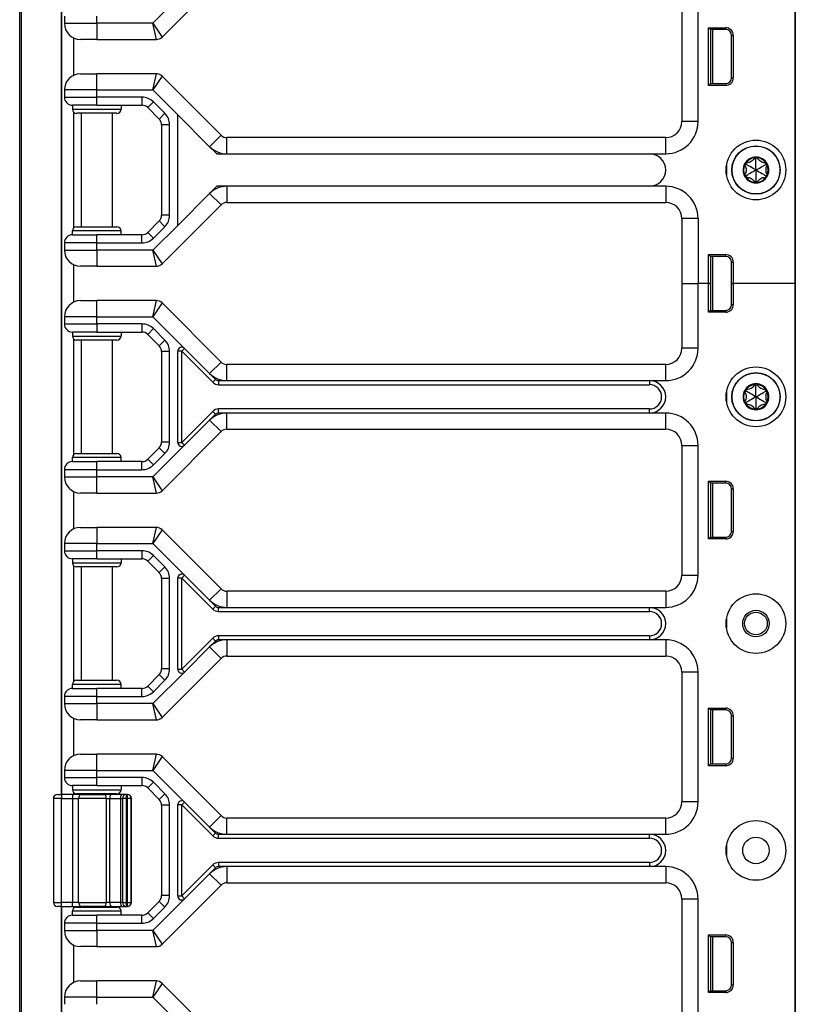
# Model space of a CAD drawing. Units: inches. Extents: x 17 to 59, y 20 to 130.
# Drawn here: x 40 to 46, y 36 to 44 of the extents above; entities that cross this region are included whole.
import ezdxf

# ---------------------------------------------------------------- set-up
doc = ezdxf.new("R2010")
doc.units = ezdxf.units.IN
doc.header["$LTSCALE"] = 6.4
doc.header["$MEASUREMENT"] = 0

msp = doc.modelspace()

# ---------------------------------------------------------------- linework, layer by layer
for p, q in [((45.898, 20.143), (45.898, 99.768)), ((45.896, 60.83), (45.896, 41.58)), ((45.8976, 60.83), (45.8976, 41.58)), ((39.909, 19.7675), (39.909, 59.8925)), ((39.9218, 19.7675), (39.9218, 59.8925)), ((40.2307, 37.6375), (40.2307, 57.7725)), ((40.234, 37.6375), (40.234, 54.3925)), ((41.0084, 43.4808), (41.4642, 43.9367)), ((41.1823, 43.8316), (40.9383, 43.5875)), ((45.022, 43.83), (45.022, 42.83)), ((45.147, 42.83), (45.147, 43.83)), ((40.254, 43.6425), (40.254, 43.5875)), ((40.504, 43.5875), (40.504, 43.6425)), ((40.254, 43.5875), (40.504, 43.5875)), ((40.9383, 43.5875), (40.504, 43.5875)), ((40.504, 43.5875), (40.504, 43.4625)), ((40.9383, 43.5875), (41.0084, 43.4808)), ((40.9642, 43.4625), (40.9383, 43.5875)), ((45.228, 43.108), (45.228, 43.553)), ((45.228, 43.553), (45.3602, 43.553)), ((45.242, 43.539), (45.228, 43.553)), ((45.242, 43.539), (45.242, 43.122)), ((45.3602, 43.539), (45.242, 43.539)), ((45.245, 43.122), (45.245, 43.539)), ((45.26, 43.122), (45.26, 43.539)), ((45.3602, 43.539), (45.3602, 43.553)), ((40.324, 43.4752), (40.324, 43.1847)), ((40.504, 43.4625), (40.379, 43.4625)), ((40.504, 43.4625), (40.9642, 43.4625)), ((45.242, 43.5305), (45.245, 43.5302)), ((45.4052, 43.494), (45.4193, 43.494)), ((45.4052, 43.167), (45.4052, 43.494)), ((45.4193, 43.494), (45.4193, 43.167)), ((40.379, 43.1975), (40.504, 43.1975)), ((40.9642, 43.1975), (40.504, 43.1975)), ((40.504, 43.0725), (40.504, 43.1975)), ((40.9383, 43.0725), (40.9642, 43.1975)), ((41.0084, 43.1792), (40.9383, 43.0725)), ((41.4642, 42.7233), (41.0084, 43.1792)), ((45.4052, 43.167), (45.4193, 43.167)), ((45.242, 43.122), (45.228, 43.108)), ((45.3602, 43.108), (45.228, 43.108)), ((45.242, 43.1305), (45.245, 43.1308)), ((45.242, 43.122), (45.3602, 43.122)), ((45.3602, 43.122), (45.3602, 43.108)), ((40.504, 43.0725), (40.254, 43.0725)), ((40.254, 43.0725), (40.254, 43.0175)), ((40.254, 43.0175), (40.504, 43.0175)), ((40.504, 43.0725), (40.9383, 43.0725)), ((40.504, 43.0175), (40.504, 43.0725)), ((40.8531, 43.0175), (40.504, 43.0175)), ((40.504, 42.955), (40.504, 43.0175)), ((40.8531, 43.0175), (40.8531, 42.955)), ((40.9383, 43.0725), (41.129, 42.8818)), ((40.504, 42.955), (40.3165, 42.955)), ((40.3165, 42.955), (40.3165, 42.9237)), ((40.504, 42.955), (40.8531, 42.955)), ((40.6915, 42.955), (40.6915, 42.9237)), ((40.9415, 42.9809), (40.8973, 42.9367)), ((40.8973, 42.9367), (40.9857, 42.8483)), ((41.0299, 42.8925), (40.9415, 42.9809)), ((40.3165, 42.9237), (40.6915, 42.9237)), ((40.324, 42.9034), (40.324, 42.0066)), ((40.6602, 42.8925), (40.3477, 42.8925)), ((40.384, 42.8925), (40.384, 42.0175)), ((40.624, 42.8925), (40.624, 42.0175)), ((41.0299, 42.8925), (40.9857, 42.8483)), ((41.129, 42.0282), (41.129, 42.8818)), ((41.129, 42.8818), (41.3759, 42.6349)), ((41.0665, 42.8041), (41.004, 42.8041)), ((41.004, 42.8041), (41.004, 42.1059)), ((41.0665, 42.1059), (41.0665, 42.8041)), ((45.147, 42.83), (45.022, 42.83)), ((41.3759, 42.6349), (41.4642, 42.7233)), ((41.5084, 42.58), (41.5084, 42.705)), ((44.897, 42.705), (41.5084, 42.705)), ((44.897, 42.58), (44.897, 42.705)), ((41.3759, 42.6349), (41.4216, 42.5891)), ((41.4437, 42.58), (41.5084, 42.58)), ((41.5084, 42.58), (44.772, 42.58)), ((44.772, 42.58), (44.897, 42.58)), ((45.594, 42.543), (45.5833, 42.5484)), ((45.594, 42.543), (45.6047, 42.5484)), ((45.3666, 42.4925), (45.3666, 42.4175)), ((45.5178, 42.499), (45.5078, 42.4924)), ((45.5178, 42.499), (45.5185, 42.511)), ((45.6702, 42.499), (45.6695, 42.511)), ((45.6702, 42.499), (45.6802, 42.4924)), ((45.5178, 42.411), (45.5078, 42.4176)), ((45.5178, 42.411), (45.5185, 42.399)), ((45.6702, 42.411), (45.6695, 42.399)), ((45.6702, 42.411), (45.6802, 42.4176)), ((41.4216, 42.3208), (41.3759, 42.2751)), ((41.5084, 42.33), (41.4437, 42.33)), ((41.5084, 42.33), (41.5084, 42.205)), ((44.772, 42.33), (41.5084, 42.33)), ((44.897, 42.33), (44.772, 42.33)), ((44.897, 42.33), (44.897, 42.205)), ((45.594, 42.367), (45.5833, 42.3616)), ((45.594, 42.367), (45.6047, 42.3616)), ((41.3759, 42.2751), (41.129, 42.0282)), ((41.3759, 42.2751), (41.4642, 42.1867)), ((41.0084, 41.7308), (41.4642, 42.1867)), ((41.5084, 42.205), (44.897, 42.205)), ((41.0665, 42.1059), (41.004, 42.1059)), ((40.3477, 42.0175), (40.6602, 42.0175)), ((40.9857, 42.0617), (40.8973, 41.9733)), ((41.129, 42.0282), (40.9383, 41.8375)), ((40.9415, 41.9291), (41.0299, 42.0175)), ((41.0299, 42.0175), (40.9857, 42.0617)), ((45.147, 42.08), (45.022, 42.08)), ((45.022, 42.08), (45.022, 41.58)), ((45.147, 42.08), (45.147, 41.58)), ((40.6915, 41.9862), (40.3165, 41.9862)), ((40.3165, 41.955), (40.3165, 41.9862)), ((40.3165, 41.955), (40.504, 41.955)), ((40.504, 41.8925), (40.504, 41.955)), ((40.8531, 41.955), (40.504, 41.955)), ((40.6915, 41.955), (40.6915, 41.9862)), ((40.8531, 41.8925), (40.8531, 41.955)), ((40.9415, 41.9291), (40.8973, 41.9733)), ((40.254, 41.8925), (40.254, 41.8375)), ((40.504, 41.8925), (40.254, 41.8925)), ((40.504, 41.8375), (40.504, 41.8925)), ((40.504, 41.8925), (40.8531, 41.8925)), ((40.254, 41.8375), (40.504, 41.8375)), ((40.9383, 41.8375), (40.504, 41.8375)), ((40.504, 41.8375), (40.504, 41.7125)), ((40.9383, 41.8375), (41.0084, 41.7308)), ((40.9642, 41.7125), (40.9383, 41.8375)), ((45.228, 41.58), (45.228, 41.803)), ((45.228, 41.803), (45.3602, 41.803)), ((45.242, 41.789), (45.228, 41.803)), ((45.242, 41.789), (45.242, 41.58)), ((45.3602, 41.789), (45.242, 41.789)), ((45.245, 41.372), (45.245, 41.789)), ((45.26, 41.372), (45.26, 41.789)), ((45.3602, 41.789), (45.3602, 41.803)), ((40.324, 41.7252), (40.324, 41.4347)), ((40.504, 41.7125), (40.379, 41.7125)), ((40.504, 41.7125), (40.9642, 41.7125)), ((45.242, 41.7805), (45.245, 41.7802)), ((45.4052, 41.744), (45.4193, 41.744)), ((45.4052, 41.58), (45.4052, 41.744)), ((45.4193, 41.744), (45.4193, 41.58)), ((45.022, 41.58), (45.147, 41.58)), ((45.022, 41.58), (45.147, 41.58)), ((45.022, 41.58), (45.022, 41.08)), ((45.228, 41.58), (45.147, 41.58)), ((45.228, 41.58), (45.147, 41.58)), ((45.147, 41.08), (45.147, 41.58)), ((45.242, 41.58), (45.228, 41.58)), ((45.228, 41.358), (45.228, 41.58)), ((45.228, 41.58), (45.242, 41.58)), ((45.245, 41.58), (45.242, 41.58)), ((45.242, 41.58), (45.242, 41.372)), ((45.245, 41.58), (45.242, 41.58)), ((45.4193, 41.58), (45.4052, 41.58)), ((45.4052, 41.58), (45.4193, 41.58)), ((45.4052, 41.417), (45.4052, 41.58)), ((45.896, 41.58), (45.4193, 41.58)), ((45.4193, 41.58), (45.4193, 41.417)), ((45.896, 41.58), (45.4193, 41.58)), ((45.8976, 41.58), (45.896, 41.58)), ((45.896, 41.58), (45.896, 22.33)), ((45.8976, 41.58), (45.896, 41.58)), ((45.898, 41.58), (45.8976, 41.58)), ((45.898, 41.58), (45.8976, 41.58)), ((45.8976, 41.58), (45.8976, 22.33)), ((40.379, 41.4475), (40.504, 41.4475)), ((40.9642, 41.4475), (40.504, 41.4475)), ((40.504, 41.3225), (40.504, 41.4475)), ((40.9383, 41.3225), (40.9642, 41.4475)), ((41.0084, 41.4292), (40.9383, 41.3225)), ((41.4642, 40.9733), (41.0084, 41.4292)), ((45.4052, 41.417), (45.4193, 41.417)), ((45.242, 41.372), (45.228, 41.358)), ((45.3602, 41.358), (45.228, 41.358)), ((45.242, 41.3805), (45.245, 41.3808)), ((45.242, 41.372), (45.3602, 41.372)), ((45.3602, 41.372), (45.3602, 41.358)), ((40.504, 41.3225), (40.254, 41.3225)), ((40.254, 41.3225), (40.254, 41.2675)), ((40.254, 41.2675), (40.504, 41.2675)), ((40.504, 41.3225), (40.9383, 41.3225)), ((40.504, 41.2675), (40.504, 41.3225)), ((40.504, 41.2675), (40.504, 41.205)), ((40.8531, 41.2675), (40.504, 41.2675)), ((40.8531, 41.2675), (40.8531, 41.205)), ((40.9383, 41.3225), (41.1823, 41.0784)), ((40.504, 41.205), (40.3165, 41.205)), ((40.3165, 41.205), (40.3165, 41.1737)), ((40.504, 41.205), (40.8531, 41.205)), ((40.6915, 41.205), (40.6915, 41.1737)), ((40.9415, 41.2309), (40.8973, 41.1867)), ((40.8973, 41.1867), (40.9857, 41.0983)), ((41.0299, 41.1425), (40.9415, 41.2309)), ((40.3165, 41.1737), (40.6915, 41.1737)), ((40.324, 41.1534), (40.324, 40.2566)), ((40.6602, 41.1425), (40.3477, 41.1425)), ((40.384, 41.1425), (40.384, 40.2675)), ((40.624, 41.1425), (40.624, 40.2675)), ((41.0299, 41.1425), (40.9857, 41.0983)), ((41.0665, 41.0541), (41.004, 41.0541)), ((41.004, 41.0541), (41.004, 40.3559)), ((41.0665, 40.3559), (41.0665, 41.0541)), ((41.1602, 41.0563), (41.129, 41.0563)), ((41.129, 40.3537), (41.129, 41.0563)), ((41.1823, 41.0784), (41.1602, 41.0563)), ((41.1602, 41.0563), (41.3995, 40.8171)), ((41.1602, 40.3537), (41.1602, 41.0563)), ((41.1823, 41.0784), (41.3759, 40.8849)), ((45.147, 41.08), (45.022, 41.08)), ((41.3759, 40.8849), (41.4642, 40.9733)), ((41.5084, 40.83), (41.5084, 40.955)), ((44.897, 40.955), (41.5084, 40.955)), ((44.897, 40.83), (44.897, 40.955)), ((41.3759, 40.8849), (41.4216, 40.8391)), ((41.4216, 40.8391), (41.3995, 40.8171)), ((41.4437, 40.83), (41.4437, 40.7987)), ((41.4437, 40.83), (41.5084, 40.83)), ((41.4437, 40.7987), (44.772, 40.7987)), ((41.5084, 40.83), (44.772, 40.83)), ((44.772, 40.83), (44.772, 40.7987)), ((44.772, 40.83), (44.897, 40.83)), ((45.3666, 40.7425), (45.3666, 40.6675)), ((45.5178, 40.749), (45.5078, 40.7424)), ((45.5178, 40.749), (45.5185, 40.761)), ((45.594, 40.793), (45.5833, 40.7984)), ((45.594, 40.793), (45.6047, 40.7984)), ((45.6702, 40.749), (45.6695, 40.761)), ((45.6702, 40.749), (45.6802, 40.7424)), ((45.5178, 40.661), (45.5078, 40.6676)), ((45.5178, 40.661), (45.5185, 40.649)), ((45.6702, 40.661), (45.6695, 40.649)), ((45.6702, 40.661), (45.6802, 40.6676)), ((41.3995, 40.5929), (41.1602, 40.3537)), ((41.4216, 40.5708), (41.3759, 40.5251)), ((41.4216, 40.5708), (41.3995, 40.5929)), ((41.4437, 40.58), (41.4437, 40.6112)), ((44.772, 40.6112), (41.4437, 40.6112)), ((41.5084, 40.58), (41.4437, 40.58)), ((44.772, 40.58), (41.5084, 40.58)), ((41.5084, 40.455), (41.5084, 40.58)), ((44.772, 40.58), (44.772, 40.6112)), ((44.897, 40.58), (44.772, 40.58)), ((44.897, 40.455), (44.897, 40.58)), ((45.594, 40.617), (45.5833, 40.6116)), ((45.594, 40.617), (45.6047, 40.6116)), ((41.3759, 40.5251), (41.1823, 40.3316)), ((41.4642, 40.4367), (41.3759, 40.5251)), ((41.0084, 39.9808), (41.4642, 40.4367)), ((41.5084, 40.455), (44.897, 40.455)), ((41.0665, 40.3559), (41.004, 40.3559)), ((41.129, 40.3537), (41.1602, 40.3537)), ((41.1602, 40.3537), (41.1823, 40.3316)), ((40.3477, 40.2675), (40.6602, 40.2675)), ((40.9857, 40.3117), (40.8973, 40.2233)), ((41.1823, 40.3316), (40.9383, 40.0875)), ((40.9415, 40.1791), (41.0299, 40.2675)), ((41.0299, 40.2675), (40.9857, 40.3117)), ((45.022, 40.33), (45.147, 40.33)), ((45.022, 40.33), (45.022, 39.33)), ((45.147, 39.33), (45.147, 40.33)), ((40.6915, 40.2362), (40.3165, 40.2362)), ((40.3165, 40.205), (40.3165, 40.2362)), ((40.3165, 40.205), (40.504, 40.205)), ((40.504, 40.1425), (40.504, 40.205)), ((40.8531, 40.205), (40.504, 40.205)), ((40.6915, 40.205), (40.6915, 40.2362)), ((40.8531, 40.1425), (40.8531, 40.205)), ((40.9415, 40.1791), (40.8973, 40.2233)), ((40.504, 40.1425), (40.254, 40.1425)), ((40.254, 40.1425), (40.254, 40.0875)), ((40.504, 40.1425), (40.8531, 40.1425)), ((40.504, 40.0875), (40.504, 40.1425)), ((40.254, 40.0875), (40.504, 40.0875)), ((40.9383, 40.0875), (40.504, 40.0875)), ((40.504, 39.9625), (40.504, 40.0875)), ((40.9383, 40.0875), (41.0084, 39.9808)), ((40.9642, 39.9625), (40.9383, 40.0875)), ((45.228, 39.608), (45.228, 40.053)), ((45.228, 40.053), (45.3602, 40.053)), ((45.242, 40.039), (45.228, 40.053)), ((45.242, 40.039), (45.242, 39.622)), ((45.3602, 40.039), (45.242, 40.039)), ((45.245, 39.622), (45.245, 40.039)), ((45.26, 39.622), (45.26, 40.039)), ((45.3602, 40.039), (45.3602, 40.053)), ((40.324, 39.9752), (40.324, 39.6847)), ((45.242, 40.0305), (45.245, 40.0302)), ((45.4052, 39.994), (45.4193, 39.994)), ((45.4052, 39.667), (45.4052, 39.994)), ((45.4193, 39.994), (45.4193, 39.667)), ((40.504, 39.9625), (40.379, 39.9625)), ((40.504, 39.9625), (40.9642, 39.9625)), ((40.379, 39.6975), (40.504, 39.6975)), ((40.504, 39.6975), (40.504, 39.5725)), ((40.9642, 39.6975), (40.504, 39.6975)), ((40.9383, 39.5725), (40.9642, 39.6975)), ((41.0084, 39.6792), (40.9383, 39.5725)), ((41.4642, 39.2233), (41.0084, 39.6792)), ((45.4052, 39.667), (45.4193, 39.667)), ((45.242, 39.622), (45.228, 39.608)), ((45.3602, 39.608), (45.228, 39.608)), ((45.242, 39.6305), (45.245, 39.6308)), ((45.242, 39.622), (45.3602, 39.622)), ((45.3602, 39.622), (45.3602, 39.608)), ((40.504, 39.5725), (40.254, 39.5725)), ((40.254, 39.5725), (40.254, 39.5175)), ((40.254, 39.5175), (40.504, 39.5175)), ((40.504, 39.5725), (40.9383, 39.5725)), ((40.504, 39.5175), (40.504, 39.5725)), ((40.8531, 39.5175), (40.504, 39.5175)), ((40.504, 39.455), (40.504, 39.5175)), ((40.8531, 39.5175), (40.8531, 39.455)), ((40.9383, 39.5725), (41.1823, 39.3284)), ((40.504, 39.455), (40.3165, 39.455)), ((40.3165, 39.455), (40.3165, 39.4237)), ((40.504, 39.455), (40.8531, 39.455)), ((40.6915, 39.455), (40.6915, 39.4237)), ((40.9415, 39.4809), (40.8973, 39.4367)), ((40.8973, 39.4367), (40.9857, 39.3483)), ((41.0299, 39.3925), (40.9415, 39.4809)), ((40.3165, 39.4237), (40.6915, 39.4237)), ((40.324, 39.4034), (40.324, 38.5066)), ((40.6602, 39.3925), (40.3477, 39.3925)), ((40.384, 39.3925), (40.384, 38.5175)), ((40.624, 39.3925), (40.624, 38.5175)), ((41.0299, 39.3925), (40.9857, 39.3483)), ((41.0665, 39.3041), (41.004, 39.3041)), ((41.004, 39.3041), (41.004, 38.6059)), ((41.0665, 38.6059), (41.0665, 39.3041)), ((41.129, 38.6037), (41.129, 39.3063)), ((41.1602, 39.3063), (41.129, 39.3063)), ((41.1823, 39.3284), (41.1602, 39.3063)), ((41.1602, 39.3063), (41.3995, 39.0671)), ((41.1602, 38.6037), (41.1602, 39.3063)), ((41.1823, 39.3284), (41.3759, 39.1349)), ((45.022, 39.33), (45.147, 39.33)), ((41.4642, 39.2233), (41.3759, 39.1349)), ((41.5084, 39.205), (41.5084, 39.08)), ((44.897, 39.205), (41.5084, 39.205)), ((44.897, 39.205), (44.897, 39.08)), ((41.3759, 39.1349), (41.4216, 39.0891)), ((41.4216, 39.0891), (41.3995, 39.0671)), ((41.4437, 39.08), (41.5084, 39.08)), ((41.4437, 39.0487), (41.4437, 39.08)), ((41.5084, 39.08), (44.772, 39.08)), ((44.772, 39.08), (44.897, 39.08)), ((44.772, 39.0487), (44.772, 39.08)), ((41.4437, 39.0487), (44.772, 39.0487)), ((45.3666, 38.9925), (45.3666, 38.9175)), ((41.3995, 38.8429), (41.1602, 38.6037)), ((41.3995, 38.8429), (41.4216, 38.8208)), ((41.4437, 38.8612), (41.4437, 38.83)), ((44.772, 38.8612), (41.4437, 38.8612)), ((41.5084, 38.83), (41.4437, 38.83)), ((41.5084, 38.83), (41.5084, 38.705)), ((44.772, 38.83), (41.5084, 38.83)), ((44.772, 38.8612), (44.772, 38.83)), ((44.897, 38.83), (44.772, 38.83)), ((44.897, 38.83), (44.897, 38.705)), ((41.3759, 38.7751), (41.1823, 38.5816)), ((41.4216, 38.8208), (41.3759, 38.7751)), ((41.3759, 38.7751), (41.4642, 38.6867)), ((41.0084, 38.2308), (41.4642, 38.6867)), ((41.5084, 38.705), (44.897, 38.705)), ((41.0665, 38.6059), (41.004, 38.6059)), ((41.129, 38.6037), (41.1602, 38.6037)), ((41.1602, 38.6037), (41.1823, 38.5816)), ((40.9857, 38.5617), (40.8973, 38.4733)), ((41.1823, 38.5816), (40.9383, 38.3375)), ((41.0299, 38.5175), (40.9857, 38.5617)), ((45.147, 38.58), (45.022, 38.58)), ((45.022, 38.58), (45.022, 37.58)), ((45.147, 37.58), (45.147, 38.58)), ((40.6915, 38.4862), (40.3165, 38.4862)), ((40.3165, 38.455), (40.3165, 38.4862)), ((40.3165, 38.455), (40.504, 38.455)), ((40.3477, 38.5175), (40.6602, 38.5175)), ((40.504, 38.3925), (40.504, 38.455)), ((40.8531, 38.455), (40.504, 38.455)), ((40.6915, 38.455), (40.6915, 38.4862)), ((40.8531, 38.3925), (40.8531, 38.455)), ((40.9415, 38.4291), (40.8973, 38.4733)), ((40.9415, 38.4291), (41.0299, 38.5175)), ((40.254, 38.3925), (40.254, 38.3375)), ((40.504, 38.3925), (40.254, 38.3925)), ((40.504, 38.3375), (40.504, 38.3925)), ((40.504, 38.3925), (40.8531, 38.3925)), ((40.254, 38.3375), (40.504, 38.3375)), ((40.9383, 38.3375), (40.504, 38.3375)), ((40.504, 38.3375), (40.504, 38.2125)), ((40.9383, 38.3375), (41.0084, 38.2308)), ((40.9642, 38.2125), (40.9383, 38.3375)), ((45.228, 37.858), (45.228, 38.303)), ((45.228, 38.303), (45.3602, 38.303)), ((45.242, 38.289), (45.228, 38.303)), ((45.3602, 38.289), (45.3602, 38.303)), ((40.324, 38.2252), (40.324, 37.9347)), ((45.242, 38.289), (45.242, 37.872)), ((45.3602, 38.289), (45.242, 38.289)), ((45.242, 38.2805), (45.245, 38.2802)), ((45.245, 37.872), (45.245, 38.289)), ((45.26, 37.872), (45.26, 38.289)), ((45.4052, 38.244), (45.4193, 38.244)), ((45.4052, 37.917), (45.4052, 38.244)), ((45.4193, 38.244), (45.4193, 37.917)), ((40.504, 38.2125), (40.379, 38.2125)), ((40.504, 38.2125), (40.9642, 38.2125)), ((40.379, 37.9475), (40.504, 37.9475)), ((40.9642, 37.9475), (40.504, 37.9475)), ((40.504, 37.8225), (40.504, 37.9475)), ((40.9383, 37.8225), (40.9642, 37.9475)), ((41.0084, 37.9292), (40.9383, 37.8225)), ((41.4642, 37.4733), (41.0084, 37.9292)), ((45.4052, 37.917), (45.4193, 37.917)), ((45.242, 37.872), (45.228, 37.858)), ((45.3602, 37.858), (45.228, 37.858)), ((45.242, 37.8805), (45.245, 37.8808)), ((45.242, 37.872), (45.3602, 37.872)), ((45.3602, 37.872), (45.3602, 37.858)), ((40.504, 37.8225), (40.254, 37.8225)), ((40.254, 37.8225), (40.254, 37.7675)), ((40.254, 37.7675), (40.504, 37.7675)), ((40.504, 37.8225), (40.9383, 37.8225)), ((40.504, 37.7675), (40.504, 37.8225)), ((40.8531, 37.7675), (40.504, 37.7675)), ((40.504, 37.705), (40.504, 37.7675)), ((40.8531, 37.7675), (40.8531, 37.705)), ((40.9383, 37.8225), (41.1823, 37.5784)), ((40.504, 37.705), (40.3165, 37.705)), ((40.3165, 37.705), (40.3165, 37.6737)), ((40.504, 37.705), (40.8531, 37.705)), ((40.6915, 37.705), (40.6915, 37.6737)), ((40.9415, 37.7309), (40.8973, 37.6867)), ((40.8973, 37.6867), (40.9857, 37.5983)), ((41.0299, 37.6425), (40.9415, 37.7309)), ((40.2002, 37.6375), (40.2315, 37.6375)), ((40.2315, 37.6375), (40.2315, 37.6062)), ((40.3169, 37.6375), (40.2315, 37.6375)), ((40.3165, 37.6737), (40.6915, 37.6737)), ((40.3169, 37.6375), (40.3169, 37.6062)), ((40.3866, 37.6375), (40.3169, 37.6375)), ((40.324, 37.6534), (40.324, 37.6375)), ((40.6602, 37.6425), (40.3477, 37.6425)), ((40.384, 37.6425), (40.384, 37.6375)), ((40.3866, 37.6375), (40.5645, 37.6375)), ((40.6197, 37.6375), (40.5645, 37.6375)), ((40.7021, 37.6375), (40.6197, 37.6375)), ((40.624, 37.6425), (40.624, 37.6375)), ((40.7333, 37.6375), (40.7021, 37.6375)), ((40.7333, 37.6062), (40.7333, 37.6375)), ((40.7392, 37.6375), (40.7333, 37.6375)), ((40.7392, 37.6375), (40.7392, 37.6062)), ((40.7403, 37.6375), (40.7392, 37.6375)), ((41.0299, 37.6425), (40.9857, 37.5983)), ((40.2315, 37.6062), (40.169, 37.6062)), ((40.169, 37.6062), (40.169, 36.8037)), ((40.2315, 37.6062), (40.3169, 37.6062)), ((40.2315, 36.8037), (40.2315, 37.6062)), ((40.3169, 37.6062), (40.3634, 37.6062)), ((40.3169, 37.6062), (40.3169, 36.8037)), ((40.5765, 37.6062), (40.3634, 37.6062)), ((40.3634, 36.8037), (40.3634, 37.6062)), ((40.5765, 37.6062), (40.6041, 37.6062)), ((40.5765, 37.6062), (40.5765, 36.8037)), ((40.6041, 37.6062), (40.6865, 37.6062)), ((40.6041, 36.8037), (40.6041, 37.6062)), ((40.6865, 37.6062), (40.7021, 37.6062)), ((40.6865, 37.6062), (40.6865, 36.8037)), ((40.7333, 37.6062), (40.7021, 37.6062)), ((40.7021, 37.6062), (40.7021, 36.8037)), ((40.7333, 37.6062), (40.7392, 37.6062)), ((40.7333, 36.8037), (40.7333, 37.6062)), ((40.7705, 37.6062), (40.7392, 37.6062)), ((40.7392, 37.6062), (40.7392, 36.8037)), ((40.7716, 37.6062), (40.7705, 37.6062)), ((40.7705, 36.8037), (40.7705, 37.6062)), ((40.7716, 36.8037), (40.7716, 37.6062)), ((41.0665, 37.5541), (41.004, 37.5541)), ((41.004, 37.5541), (41.004, 36.8559)), ((41.0665, 36.8559), (41.0665, 37.5541)), ((41.129, 36.8537), (41.129, 37.5563)), ((41.1602, 37.5563), (41.129, 37.5563)), ((41.1823, 37.5784), (41.1602, 37.5563)), ((41.1602, 37.5563), (41.3995, 37.3171)), ((41.1602, 36.8537), (41.1602, 37.5563)), ((41.1823, 37.5784), (41.3759, 37.3849)), ((45.147, 37.58), (45.022, 37.58)), ((41.3759, 37.3849), (41.4642, 37.4733)), ((41.3759, 37.3849), (41.4216, 37.3391)), ((41.5084, 37.33), (41.5084, 37.455)), ((44.897, 37.455), (41.5084, 37.455)), ((44.897, 37.33), (44.897, 37.455)), ((41.4216, 37.3391), (41.3995, 37.3171)), ((41.4437, 37.33), (41.5084, 37.33)), ((41.4437, 37.2987), (41.4437, 37.33)), ((41.5084, 37.33), (44.772, 37.33)), ((44.772, 37.33), (44.897, 37.33)), ((44.772, 37.2987), (44.772, 37.33)), ((41.4437, 37.2987), (44.772, 37.2987)), ((45.3666, 37.2425), (45.3666, 37.1675)), ((41.3995, 37.0929), (41.1602, 36.8537)), ((41.3995, 37.0929), (41.4216, 37.0708)), ((41.4437, 37.1112), (41.4437, 37.08)), ((44.772, 37.1112), (41.4437, 37.1112)), ((41.5084, 37.08), (41.4437, 37.08)), ((41.5084, 37.08), (41.5084, 36.955)), ((44.772, 37.08), (41.5084, 37.08)), ((44.772, 37.1112), (44.772, 37.08)), ((44.897, 37.08), (44.772, 37.08)), ((44.897, 37.08), (44.897, 36.955)), ((41.3759, 37.0251), (41.1823, 36.8316)), ((41.4216, 37.0708), (41.3759, 37.0251)), ((41.3759, 37.0251), (41.4642, 36.9367)), ((41.0084, 36.4808), (41.4642, 36.9367)), ((41.5084, 36.955), (44.897, 36.955)), ((41.0665, 36.8559), (41.004, 36.8559)), ((41.129, 36.8537), (41.1602, 36.8537)), ((41.1602, 36.8537), (41.1823, 36.8316)), ((40.169, 36.8037), (40.2315, 36.8037)), ((40.2315, 36.7725), (40.2002, 36.7725)), ((40.2307, 19.7675), (40.2307, 36.7725)), ((40.2315, 36.7725), (40.2315, 36.8037)), ((40.3169, 36.8037), (40.2315, 36.8037)), ((40.2315, 36.7725), (40.3169, 36.7725)), ((40.234, 25.2675), (40.234, 36.7725)), ((40.3169, 36.7725), (40.3169, 36.8037)), ((40.3634, 36.8037), (40.3169, 36.8037)), ((40.3169, 36.7725), (40.3866, 36.7725)), ((40.324, 36.7725), (40.324, 36.7566)), ((40.3634, 36.8037), (40.5765, 36.8037)), ((40.384, 36.7725), (40.384, 36.7675)), ((40.5645, 36.7725), (40.3866, 36.7725)), ((40.5645, 36.7725), (40.6197, 36.7725)), ((40.6041, 36.8037), (40.5765, 36.8037)), ((40.6865, 36.8037), (40.6041, 36.8037)), ((40.6197, 36.7725), (40.7021, 36.7725)), ((40.624, 36.7725), (40.624, 36.7675)), ((40.7021, 36.8037), (40.6865, 36.8037)), ((40.7021, 36.8037), (40.7333, 36.8037)), ((40.7021, 36.7725), (40.7333, 36.7725)), ((40.7392, 36.8037), (40.7333, 36.8037)), ((40.7333, 36.7725), (40.7333, 36.8037)), ((40.7333, 36.7725), (40.7392, 36.7725)), ((40.7392, 36.8037), (40.7392, 36.7725)), ((40.7392, 36.8037), (40.7705, 36.8037)), ((40.7392, 36.7725), (40.7403, 36.7725)), ((40.7705, 36.8037), (40.7716, 36.8037)), ((40.9857, 36.8117), (40.8973, 36.7233)), ((41.1823, 36.8316), (40.9383, 36.5875)), ((41.0299, 36.7675), (40.9857, 36.8117)), ((45.147, 36.83), (45.022, 36.83)), ((45.022, 36.83), (45.022, 35.83)), ((45.147, 35.83), (45.147, 36.83)), ((40.6915, 36.7362), (40.3165, 36.7362)), ((40.3165, 36.705), (40.3165, 36.7362)), ((40.3165, 36.705), (40.504, 36.705)), ((40.3477, 36.7675), (40.6602, 36.7675)), ((40.504, 36.6425), (40.504, 36.705)), ((40.8531, 36.705), (40.504, 36.705)), ((40.6915, 36.705), (40.6915, 36.7362)), ((40.8531, 36.6425), (40.8531, 36.705)), ((40.9415, 36.6791), (40.8973, 36.7233)), ((40.9415, 36.6791), (41.0299, 36.7675)), ((40.254, 36.6425), (40.254, 36.5875)), ((40.504, 36.6425), (40.254, 36.6425)), ((40.504, 36.5875), (40.504, 36.6425)), ((40.504, 36.6425), (40.8531, 36.6425)), ((40.254, 36.5875), (40.504, 36.5875)), ((40.9383, 36.5875), (40.504, 36.5875)), ((40.504, 36.5875), (40.504, 36.4625)), ((40.9383, 36.5875), (41.0084, 36.4808)), ((40.9642, 36.4625), (40.9383, 36.5875)), ((45.228, 36.108), (45.228, 36.553)), ((45.228, 36.553), (45.3602, 36.553)), ((45.242, 36.539), (45.228, 36.553)), ((45.3602, 36.539), (45.3602, 36.553)), ((40.324, 36.4752), (40.324, 36.1847)), ((45.242, 36.539), (45.242, 36.122)), ((45.3602, 36.539), (45.242, 36.539)), ((45.242, 36.5305), (45.245, 36.5302)), ((45.245, 36.122), (45.245, 36.539)), ((45.26, 36.122), (45.26, 36.539)), ((45.4052, 36.494), (45.4193, 36.494)), ((45.4052, 36.167), (45.4052, 36.494)), ((45.4193, 36.494), (45.4193, 36.167)), ((40.504, 36.4625), (40.379, 36.4625)), ((40.504, 36.4625), (40.9642, 36.4625)), ((40.379, 36.1975), (40.504, 36.1975)), ((40.9642, 36.1975), (40.504, 36.1975)), ((40.504, 36.0725), (40.504, 36.1975)), ((40.9383, 36.0725), (40.9642, 36.1975)), ((41.0084, 36.1792), (40.9383, 36.0725)), ((41.4642, 35.7233), (41.0084, 36.1792)), ((45.4052, 36.167), (45.4193, 36.167)), ((45.242, 36.122), (45.228, 36.108)), ((45.3602, 36.108), (45.228, 36.108)), ((45.242, 36.1305), (45.245, 36.1308)), ((45.242, 36.122), (45.3602, 36.122)), ((45.3602, 36.122), (45.3602, 36.108)), ((40.504, 36.0725), (40.254, 36.0725)), ((40.254, 36.0725), (40.254, 36.0175)), ((40.504, 36.0725), (40.9383, 36.0725)), ((40.504, 36.0175), (40.504, 36.0725)), ((40.9383, 36.0725), (41.1823, 35.8284))]:
    msp.add_line(p, q)
for centre, radius in [((45.594, 42.455), 0.2305), ((45.594, 42.455), 0.1865), ((45.594, 42.455), 0.1848), ((45.594, 40.705), 0.2305), ((45.594, 40.705), 0.1865), ((45.594, 40.705), 0.1848), ((45.594, 38.955), 0.2305), ((45.594, 38.955), 0.1025), ((45.594, 38.956), 0.0875), ((45.594, 37.205), 0.2305), ((45.594, 37.205), 0.1025)]:
    msp.add_circle(centre, radius)
for centre, radius, start, end in [((40.379, 43.5875), 0.125, 180, 270), ((45.3602, 43.494), 0.059, 0, 90), ((45.3602, 43.494), 0.045, 0, 90), ((40.9642, 43.525), 0.0625, 270, 315), ((40.379, 43.0725), 0.125, 90, 180), ((40.9642, 43.135), 0.0625, 45, 90), ((45.3602, 43.167), 0.059, 270, 0), ((45.3602, 43.167), 0.045, 270, 0), ((40.3165, 43.0175), 0.0625, 180, 270), ((40.8531, 42.8925), 0.125, 45, 90), ((40.8531, 42.8925), 0.0625, 45, 90), ((40.3477, 42.9237), 0.0313, 180, 270), ((40.6602, 42.9237), 0.0313, 270, 0), ((40.9415, 42.8041), 0.125, 0, 45), ((40.9415, 42.8041), 0.0625, 0, 45), ((44.897, 42.83), 0.25, 270, 0), ((44.897, 42.83), 0.125, 270, 0), ((41.5084, 42.7675), 0.0625, 225, 270), ((41.5084, 42.7675), 0.1875, 225, 270), ((41.4437, 42.6112), 0.0313, 225, 270), ((44.772, 42.455), 0.125, 270, 90), ((45.594, 42.455), 0.1, 90, 150), ((45.594, 42.455), 0.095, 96.11065, 143.88935), ((45.594, 42.543), 0.012, 90, 147.42846), ((45.594, 42.455), 0.1, 30.00014, 90), ((45.594, 42.543), 0.012, 32.57154, 90), ((45.594, 42.455), 0.095, 36.11065, 83.88935), ((45.594, 42.455), 0.1, 150, 210), ((45.594, 42.455), 0.095, 156.11065, 203.88935), ((45.5178, 42.499), 0.012, 150, 207.42846), ((45.5178, 42.499), 0.012, 92.57154, 150), ((45.6702, 42.499), 0.012, 30.0012, 87.42846), ((45.6702, 42.499), 0.012, 332.57154, 30.0012), ((45.594, 42.455), 0.1, 330.00014, 30.00014), ((45.594, 42.455), 0.095, 336.11065, 23.88935), ((45.5178, 42.411), 0.012, 152.57154, 210), ((45.594, 42.455), 0.1, 210, 270.00002), ((45.5178, 42.411), 0.012, 210, 267.42846), ((45.594, 42.455), 0.095, 216.11065, 263.88935), ((45.594, 42.455), 0.1, 270.00002, 330.00014), ((45.594, 42.455), 0.095, 276.11065, 323.88935), ((45.6702, 42.411), 0.012, 272.57154, 330.00114), ((45.6702, 42.411), 0.012, 330.00114, 27.42846), ((41.5084, 42.1425), 0.1875, 90, 135), ((41.4437, 42.2987), 0.0313, 90, 135), ((44.897, 42.08), 0.25, 0, 90), ((45.594, 42.367), 0.012, 212.57154, 270.00016), ((45.594, 42.367), 0.012, 270.00016, 327.42846), ((41.5084, 42.1425), 0.0625, 90, 135), ((44.897, 42.08), 0.125, 0, 90), ((40.9415, 42.1059), 0.0625, 315, 0), ((40.9415, 42.1059), 0.125, 315, 0), ((40.3477, 41.9862), 0.0313, 90, 180), ((40.6602, 41.9862), 0.0313, 0, 90), ((40.3165, 41.8925), 0.0625, 90, 180), ((40.8531, 42.0175), 0.0625, 270, 315), ((40.8531, 42.0175), 0.125, 270, 315), ((40.379, 41.8375), 0.125, 180, 270), ((45.3602, 41.744), 0.059, 0, 90), ((45.3602, 41.744), 0.045, 0, 90), ((40.9642, 41.775), 0.0625, 270, 315), ((40.379, 41.3225), 0.125, 90, 180), ((40.9642, 41.385), 0.0625, 45, 90), ((45.3602, 41.417), 0.059, 270, 0), ((45.3602, 41.417), 0.045, 270, 0), ((40.3165, 41.2675), 0.0625, 180, 270), ((40.8531, 41.1425), 0.125, 45, 90), ((40.8531, 41.1425), 0.0625, 45, 90), ((40.3477, 41.1737), 0.0313, 180, 270), ((40.6602, 41.1737), 0.0313, 270, 0), ((40.9415, 41.0541), 0.125, 0, 45), ((40.9415, 41.0541), 0.0625, 0, 45), ((41.1602, 41.0563), 0.0313, 45, 180), ((44.897, 41.08), 0.25, 270, 0), ((44.897, 41.08), 0.125, 270, 0), ((41.5084, 41.0175), 0.0625, 225, 270), ((41.5084, 41.0175), 0.1875, 225, 270), ((41.4437, 40.8612), 0.0625, 225, 270), ((41.4437, 40.8612), 0.0313, 225, 270), ((44.772, 40.705), 0.125, 270, 90), ((44.772, 40.705), 0.0938, 270, 90), ((45.594, 40.705), 0.1, 90, 150), ((45.594, 40.705), 0.095, 96.11065, 143.88935), ((45.594, 40.793), 0.012, 90, 147.42846), ((45.594, 40.705), 0.1, 30.00014, 90), ((45.594, 40.793), 0.012, 32.57154, 90), ((45.594, 40.705), 0.095, 36.11065, 83.88935), ((45.594, 40.705), 0.1, 150, 210), ((45.594, 40.705), 0.095, 156.11065, 203.88935), ((45.5178, 40.749), 0.012, 150, 207.42846), ((45.5178, 40.749), 0.012, 92.57154, 150), ((45.6702, 40.749), 0.012, 30.0012, 87.42846), ((45.6702, 40.749), 0.012, 332.57154, 30.0012), ((45.594, 40.705), 0.1, 330.00014, 30.00014), ((45.594, 40.705), 0.095, 336.11065, 23.88935), ((45.5178, 40.661), 0.012, 152.57154, 210), ((45.594, 40.705), 0.1, 210, 270.00002), ((45.5178, 40.661), 0.012, 210, 267.42846), ((45.594, 40.705), 0.095, 216.11065, 263.88935), ((45.594, 40.705), 0.1, 270.00002, 330.00014), ((45.594, 40.705), 0.095, 276.11065, 323.88935), ((45.6702, 40.661), 0.012, 272.57154, 330.00114), ((45.6702, 40.661), 0.012, 330.00114, 27.42846), ((41.5084, 40.3925), 0.1875, 90, 135), ((41.4437, 40.5487), 0.0625, 90, 135), ((41.4437, 40.5487), 0.0312, 90, 135), ((44.897, 40.33), 0.25, 0, 90), ((45.594, 40.617), 0.012, 212.57154, 270.00016), ((45.594, 40.617), 0.012, 270.00016, 327.42846), ((41.5084, 40.3925), 0.0625, 90, 135), ((44.897, 40.33), 0.125, 0, 90), ((40.9415, 40.3559), 0.0625, 315, 0), ((40.9415, 40.3559), 0.125, 315, 0), ((41.1602, 40.3537), 0.0313, 180, 315), ((40.3477, 40.2362), 0.0313, 90, 180), ((40.6602, 40.2362), 0.0313, 0, 90), ((40.3165, 40.1425), 0.0625, 90, 180), ((40.8531, 40.2675), 0.0625, 270, 315), ((40.8531, 40.2675), 0.125, 270, 315), ((40.379, 40.0875), 0.125, 180, 270), ((45.3602, 39.994), 0.059, 0, 90), ((45.3602, 39.994), 0.045, 0, 90), ((40.9642, 40.025), 0.0625, 270, 315), ((40.379, 39.5725), 0.125, 90, 180), ((40.9642, 39.635), 0.0625, 45, 90), ((45.3602, 39.667), 0.059, 270, 0), ((45.3602, 39.667), 0.045, 270, 0), ((40.3165, 39.5175), 0.0625, 180, 270), ((40.8531, 39.3925), 0.125, 45, 90), ((40.8531, 39.3925), 0.0625, 45, 90), ((40.3477, 39.4237), 0.0313, 180, 270), ((40.6602, 39.4237), 0.0313, 270, 0), ((40.9415, 39.3041), 0.125, 0, 45), ((40.9415, 39.3041), 0.0625, 0, 45), ((41.1602, 39.3063), 0.0313, 45, 180), ((44.897, 39.33), 0.25, 270, 0), ((44.897, 39.33), 0.125, 270, 0), ((41.5084, 39.2675), 0.0625, 225, 270), ((41.5084, 39.2675), 0.1875, 225, 270), ((41.4437, 39.1112), 0.0625, 225, 270), ((41.4437, 39.1112), 0.0313, 225, 270), ((44.772, 38.955), 0.125, 270, 90), ((44.772, 38.955), 0.0938, 270, 90), ((41.5084, 38.6425), 0.1875, 90, 135), ((41.4437, 38.7987), 0.0625, 90, 135), ((41.4437, 38.7987), 0.0313, 90, 135), ((44.897, 38.58), 0.25, 0, 90), ((41.5084, 38.6425), 0.0625, 90, 135), ((44.897, 38.58), 0.125, 0, 90), ((40.9415, 38.6059), 0.0625, 315, 0), ((40.9415, 38.6059), 0.125, 315, 0), ((41.1602, 38.6037), 0.0313, 180, 315), ((40.3165, 38.3925), 0.0625, 90, 180), ((40.3477, 38.4862), 0.0313, 90, 180), ((40.6602, 38.4862), 0.0313, 0, 90), ((40.8531, 38.5175), 0.0625, 270, 315), ((40.8531, 38.5175), 0.125, 270, 315), ((40.379, 38.3375), 0.125, 180, 270), ((45.3602, 38.244), 0.059, 0, 90), ((40.9642, 38.275), 0.0625, 270, 315), ((45.3602, 38.244), 0.045, 0, 90), ((40.379, 37.8225), 0.125, 90, 180), ((40.9642, 37.885), 0.0625, 45, 90), ((45.3602, 37.917), 0.059, 270, 0), ((45.3602, 37.917), 0.045, 270, 0), ((40.3165, 37.7675), 0.0625, 180, 270), ((40.8531, 37.6425), 0.125, 45, 90), ((40.8531, 37.6425), 0.0625, 45, 90), ((40.2002, 37.6062), 0.0313, 90, 180), ((40.3477, 37.6737), 0.0313, 180, 270), ((40.6602, 37.6737), 0.0313, 270, 0), ((40.7333, 37.6062), 0.0313, 90, 180), ((40.7392, 37.6062), 0.0312, 0, 90), ((40.7403, 37.6062), 0.0312, 0, 90), ((40.9415, 37.5541), 0.125, 0, 45), ((40.9415, 37.5541), 0.0625, 0, 45), ((41.1602, 37.5563), 0.0313, 45, 180), ((44.897, 37.58), 0.25, 270, 0), ((44.897, 37.58), 0.125, 270, 0), ((41.5084, 37.5175), 0.0625, 225, 270), ((41.5084, 37.5175), 0.1875, 225, 270), ((41.4437, 37.3612), 0.0625, 225, 270), ((41.4437, 37.3612), 0.0313, 225, 270), ((44.772, 37.205), 0.125, 270, 90), ((44.772, 37.205), 0.0938, 270, 90), ((41.5084, 36.8925), 0.1875, 90, 135), ((41.4437, 37.0487), 0.0625, 90, 135), ((41.4437, 37.0487), 0.0313, 90, 135), ((44.897, 36.83), 0.25, 0, 90), ((41.5084, 36.8925), 0.0625, 90, 135), ((44.897, 36.83), 0.125, 0, 90), ((40.9415, 36.8559), 0.0625, 315, 0), ((40.9415, 36.8559), 0.125, 315, 0), ((41.1602, 36.8537), 0.0313, 180, 315), ((40.2002, 36.8037), 0.0312, 180, 270), ((40.7333, 36.8037), 0.0312, 180, 270), ((40.7392, 36.8037), 0.0312, 270, 0), ((40.7403, 36.8037), 0.0312, 270, 0), ((40.3165, 36.6425), 0.0625, 90, 180), ((40.3477, 36.7362), 0.0313, 90, 180), ((40.6602, 36.7362), 0.0313, 0, 90), ((40.8531, 36.7675), 0.0625, 270, 315), ((40.8531, 36.7675), 0.125, 270, 315), ((40.379, 36.5875), 0.125, 180, 270), ((45.3602, 36.494), 0.059, 0, 90), ((40.9642, 36.525), 0.0625, 270, 315), ((45.3602, 36.494), 0.045, 0, 90), ((40.379, 36.0725), 0.125, 90, 180), ((40.9642, 36.135), 0.0625, 45, 90), ((45.3602, 36.167), 0.059, 270, 0), ((45.3602, 36.167), 0.045, 270, 0)]:
    msp.add_arc(centre, radius, start, end)
for centre, major_axis, ratio, start_param, end_param in [((45.5957, 42.5422), (0.0124, -0.0062), 0.929262, 3.040586, 3.137853), ((45.5923, 42.5422), (0.0124, 0.0062), 0.929262, 0.003739, 0.101007), ((45.5195, 42.5001), (0.0117, 0.0077), 0.925745, 3.043326, 3.140224), ((45.5177, 42.4972), (0.0009, 0.0138), 0.93126, 0.005203, 0.102681), ((45.6703, 42.4971), (0.0009, -0.0139), 0.928255, 3.041396, 3.138558), ((45.6685, 42.5001), (-0.0117, 0.0077), 0.925745, 3.142962, 3.239859), ((45.5195, 42.4099), (-0.0117, 0.0077), 0.925745, 0.001369, 0.098267), ((45.5177, 42.4128), (0.0009, -0.0138), 0.93126, 6.180504, 6.277982), ((45.6703, 42.4129), (0.0009, 0.0139), 0.928255, 3.144628, 3.241789), ((45.6685, 42.4099), (0.0117, 0.0077), 0.925745, 6.184919, 6.281816), ((45.5957, 42.3678), (0.0124, 0.0062), 0.929262, 3.145332, 3.2426), ((45.5923, 42.3678), (0.0124, -0.0062), 0.929262, 6.182178, 6.279446), ((45.5957, 40.7922), (0.0124, -0.0062), 0.929262, 3.040586, 3.137853), ((45.5923, 40.7922), (0.0124, 0.0062), 0.929262, 0.003739, 0.101007), ((45.5195, 40.7501), (0.0117, 0.0077), 0.925745, 3.043326, 3.140224), ((45.5177, 40.7472), (0.0009, 0.0138), 0.93126, 0.005203, 0.102681), ((45.6703, 40.7471), (0.0009, -0.0139), 0.928255, 3.041396, 3.138558), ((45.6685, 40.7501), (-0.0117, 0.0077), 0.925745, 3.142962, 3.239859), ((45.5195, 40.6599), (-0.0117, 0.0077), 0.925745, 0.001369, 0.098267), ((45.5177, 40.6628), (0.0009, -0.0138), 0.93126, 6.180504, 6.277982), ((45.6703, 40.6629), (0.0009, 0.0139), 0.928255, 3.144628, 3.241789), ((45.6685, 40.6599), (0.0117, 0.0077), 0.925745, 6.184919, 6.281816), ((45.5957, 40.6178), (0.0124, 0.0062), 0.929262, 3.145332, 3.2426), ((45.5923, 40.6178), (0.0124, -0.0062), 0.929262, 6.182178, 6.279446), ((40.3866, 37.6062), (0, 0.0313), 0.743217, 0, 1.570796), ((40.5645, 37.6062), (0, 0.0312), 0.383201, 4.712389, 6.283185), ((40.6197, 37.6062), (0, 0.0312), 0.499749, 0, 1.570796), ((40.7021, 37.6062), (0, 0.0313), 0.499749, 0, 1.570796), ((40.7403, 37.6062), (0, 0.0312), 0.5, 6.215184, 6.283185), ((40.3866, 36.8037), (0, -0.0312), 0.743217, 4.712389, 6.283185), ((40.5645, 36.8037), (0, -0.0312), 0.383201, 0, 1.570796), ((40.6197, 36.8037), (0, -0.0312), 0.499749, 4.712389, 6.283185), ((40.7021, 36.8037), (0, -0.0312), 0.499749, 4.712389, 6.283185), ((40.7403, 36.8037), (0, -0.0312), 0.5, 0, 0.068002)]:
    msp.add_ellipse(centre, major_axis=major_axis, ratio=ratio, start_param=start_param, end_param=end_param)
for points in [[(41.4216, 42.5891), (41.4244, 42.5863), (41.4275, 42.5833), (41.4308, 42.58)], [(41.4308, 42.58), (41.4354, 42.58), (41.4397, 42.58), (41.4437, 42.58)], [(41.4308, 42.33), (41.4275, 42.3267), (41.4244, 42.3237), (41.4216, 42.3208)], [(41.4437, 42.33), (41.4397, 42.33), (41.4354, 42.33), (41.4308, 42.33)]]:
    msp.add_open_spline(points, degree=3)
for points, knots in [([(45.5833, 42.5484), (45.5824, 42.5467), (45.5816, 42.5452), (45.578, 42.5392), (45.5745, 42.5347), (45.5662, 42.5264), (45.5614, 42.5228), (45.5516, 42.5171), (45.546, 42.5148), (45.5348, 42.5117), (45.529, 42.511), (45.5221, 42.5108), (45.5203, 42.5109), (45.5185, 42.511)], [0.0912188, 0.0912188, 0.0912188, 0.0912188, 0.1060082, 0.1060082, 0.1489603, 0.1489603, 0.1919124, 0.1919124, 0.2348644, 0.2348644, 0.2778165, 0.2778165, 0.2926059, 0.2926059, 0.2926059, 0.2926059]), ([(45.6695, 42.511), (45.6677, 42.5109), (45.6659, 42.5108), (45.659, 42.511), (45.6532, 42.5117), (45.642, 42.5148), (45.6364, 42.5171), (45.6266, 42.5228), (45.6218, 42.5264), (45.6135, 42.5347), (45.61, 42.5392), (45.6064, 42.5452), (45.6056, 42.5467), (45.6047, 42.5484)], [0.0912188, 0.0912188, 0.0912188, 0.0912188, 0.1060082, 0.1060082, 0.1489603, 0.1489603, 0.1919124, 0.1919124, 0.2348644, 0.2348644, 0.2778165, 0.2778165, 0.2926059, 0.2926059, 0.2926059, 0.2926059]), ([(45.5078, 42.4924), (45.5088, 42.4909), (45.5097, 42.4893), (45.513, 42.4833), (45.5153, 42.4779), (45.5182, 42.4666), (45.519, 42.4606), (45.519, 42.4494), (45.5182, 42.4434), (45.5153, 42.432), (45.513, 42.4267), (45.5097, 42.4207), (45.5088, 42.4191), (45.5078, 42.4176)], [0.0912188, 0.0912188, 0.0912188, 0.0912188, 0.1060082, 0.1060082, 0.1489603, 0.1489603, 0.1919124, 0.1919124, 0.2348644, 0.2348644, 0.2778165, 0.2778165, 0.2926059, 0.2926059, 0.2926059, 0.2926059]), ([(45.594, 42.455), (45.5903, 42.4571), (45.5867, 42.4592), (45.5678, 42.4701), (45.5526, 42.4789), (45.5307, 42.4916), (45.5243, 42.4952), (45.5178, 42.499)], [-2.9218923, -2.9218923, -2.9218923, -2.9218923, -2.883243, -2.883243, -2.7230628, -2.7230628, -2.6591258, -2.6591258, -2.6591258, -2.6591258]), ([(45.594, 42.455), (45.594, 42.4592), (45.594, 42.4635), (45.594, 42.4853), (45.594, 42.5028), (45.594, 42.5281), (45.594, 42.5355), (45.594, 42.543)], [-2.9218923, -2.9218923, -2.9218923, -2.9218923, -2.883243, -2.883243, -2.7230628, -2.7230628, -2.6591258, -2.6591258, -2.6591258, -2.6591258]), ([(45.594, 42.455), (45.5977, 42.4571), (45.6013, 42.4592), (45.6202, 42.4701), (45.6354, 42.4789), (45.6573, 42.4916), (45.6637, 42.4952), (45.6702, 42.499)], [-2.9218923, -2.9218923, -2.9218923, -2.9218923, -2.883243, -2.883243, -2.7230628, -2.7230628, -2.6591258, -2.6591258, -2.6591258, -2.6591258]), ([(45.6802, 42.4924), (45.6792, 42.4909), (45.6783, 42.4893), (45.675, 42.4833), (45.6727, 42.4779), (45.6697, 42.4666), (45.669, 42.4606), (45.669, 42.4494), (45.6697, 42.4434), (45.6727, 42.432), (45.675, 42.4267), (45.6783, 42.4207), (45.6792, 42.4191), (45.6802, 42.4176)], [-0.2926059, -0.2926059, -0.2926059, -0.2926059, -0.2778165, -0.2778165, -0.2348644, -0.2348644, -0.1919124, -0.1919124, -0.1489603, -0.1489603, -0.1060082, -0.1060082, -0.0912188, -0.0912188, -0.0912188, -0.0912188]), ([(45.594, 42.455), (45.5903, 42.4529), (45.5867, 42.4508), (45.5678, 42.4398), (45.5526, 42.4311), (45.5307, 42.4184), (45.5243, 42.4148), (45.5178, 42.411)], [-2.9214416, -2.9214416, -2.9214416, -2.9214416, -2.8827387, -2.8827387, -2.7225866, -2.7225866, -2.6586774, -2.6586774, -2.6586774, -2.6586774]), ([(45.5185, 42.399), (45.5203, 42.3991), (45.5221, 42.3992), (45.529, 42.399), (45.5348, 42.3983), (45.546, 42.3952), (45.5516, 42.3929), (45.5614, 42.3872), (45.5662, 42.3836), (45.5745, 42.3753), (45.578, 42.3708), (45.5816, 42.3648), (45.5824, 42.3632), (45.5833, 42.3616)], [0.0912188, 0.0912188, 0.0912188, 0.0912188, 0.1060082, 0.1060082, 0.1489603, 0.1489603, 0.1919124, 0.1919124, 0.2348644, 0.2348644, 0.2778165, 0.2778165, 0.2926059, 0.2926059, 0.2926059, 0.2926059]), ([(45.594, 42.455), (45.5977, 42.4529), (45.6013, 42.4508), (45.6202, 42.4399), (45.6354, 42.4311), (45.6573, 42.4184), (45.6637, 42.4148), (45.6702, 42.411)], [-2.9218923, -2.9218923, -2.9218923, -2.9218923, -2.883243, -2.883243, -2.7230628, -2.7230628, -2.6591258, -2.6591258, -2.6591258, -2.6591258]), ([(45.594, 42.455), (45.594, 42.4508), (45.594, 42.4465), (45.594, 42.4247), (45.594, 42.4072), (45.594, 42.3819), (45.594, 42.3745), (45.594, 42.367)], [-2.9218923, -2.9218923, -2.9218923, -2.9218923, -2.883243, -2.883243, -2.7230628, -2.7230628, -2.6591258, -2.6591258, -2.6591258, -2.6591258]), ([(45.6047, 42.3616), (45.6056, 42.3632), (45.6064, 42.3648), (45.61, 42.3708), (45.6135, 42.3753), (45.6218, 42.3836), (45.6266, 42.3872), (45.6364, 42.3929), (45.642, 42.3952), (45.6532, 42.3983), (45.659, 42.399), (45.6659, 42.3992), (45.6677, 42.3991), (45.6695, 42.399)], [0.0912188, 0.0912188, 0.0912188, 0.0912188, 0.1060082, 0.1060082, 0.1489603, 0.1489603, 0.1919124, 0.1919124, 0.2348644, 0.2348644, 0.2778165, 0.2778165, 0.2926059, 0.2926059, 0.2926059, 0.2926059]), ([(45.5078, 40.7424), (45.5088, 40.7409), (45.5097, 40.7393), (45.513, 40.7333), (45.5153, 40.7279), (45.5182, 40.7166), (45.519, 40.7106), (45.519, 40.6994), (45.5182, 40.6934), (45.5153, 40.682), (45.513, 40.6767), (45.5097, 40.6707), (45.5088, 40.6691), (45.5078, 40.6676)], [0.0912188, 0.0912188, 0.0912188, 0.0912188, 0.1060082, 0.1060082, 0.1489603, 0.1489603, 0.1919124, 0.1919124, 0.2348644, 0.2348644, 0.2778165, 0.2778165, 0.2926059, 0.2926059, 0.2926059, 0.2926059]), ([(45.594, 40.705), (45.5903, 40.7071), (45.5867, 40.7092), (45.5678, 40.7201), (45.5526, 40.7289), (45.5307, 40.7416), (45.5243, 40.7452), (45.5178, 40.749)], [-2.9218923, -2.9218923, -2.9218923, -2.9218923, -2.883243, -2.883243, -2.7230628, -2.7230628, -2.6591258, -2.6591258, -2.6591258, -2.6591258]), ([(45.5833, 40.7984), (45.5824, 40.7967), (45.5816, 40.7952), (45.578, 40.7892), (45.5745, 40.7847), (45.5662, 40.7764), (45.5614, 40.7728), (45.5516, 40.7671), (45.546, 40.7648), (45.5348, 40.7617), (45.529, 40.761), (45.5221, 40.7608), (45.5203, 40.7609), (45.5185, 40.761)], [0.0912188, 0.0912188, 0.0912188, 0.0912188, 0.1060082, 0.1060082, 0.1489603, 0.1489603, 0.1919124, 0.1919124, 0.2348644, 0.2348644, 0.2778165, 0.2778165, 0.2926059, 0.2926059, 0.2926059, 0.2926059]), ([(45.594, 40.705), (45.594, 40.7092), (45.594, 40.7135), (45.594, 40.7353), (45.594, 40.7528), (45.594, 40.7781), (45.594, 40.7855), (45.594, 40.793)], [-2.9218923, -2.9218923, -2.9218923, -2.9218923, -2.883243, -2.883243, -2.7230628, -2.7230628, -2.6591258, -2.6591258, -2.6591258, -2.6591258]), ([(45.594, 40.705), (45.5977, 40.7071), (45.6013, 40.7092), (45.6202, 40.7201), (45.6354, 40.7289), (45.6573, 40.7416), (45.6637, 40.7452), (45.6702, 40.749)], [-2.9218923, -2.9218923, -2.9218923, -2.9218923, -2.883243, -2.883243, -2.7230628, -2.7230628, -2.6591258, -2.6591258, -2.6591258, -2.6591258]), ([(45.6695, 40.761), (45.6677, 40.7609), (45.6659, 40.7608), (45.659, 40.761), (45.6532, 40.7617), (45.642, 40.7648), (45.6364, 40.7671), (45.6266, 40.7728), (45.6218, 40.7764), (45.6135, 40.7847), (45.61, 40.7892), (45.6064, 40.7952), (45.6056, 40.7967), (45.6047, 40.7984)], [0.0912188, 0.0912188, 0.0912188, 0.0912188, 0.1060082, 0.1060082, 0.1489603, 0.1489603, 0.1919124, 0.1919124, 0.2348644, 0.2348644, 0.2778165, 0.2778165, 0.2926059, 0.2926059, 0.2926059, 0.2926059]), ([(45.6802, 40.7424), (45.6792, 40.7409), (45.6783, 40.7393), (45.675, 40.7333), (45.6727, 40.7279), (45.6697, 40.7166), (45.669, 40.7106), (45.669, 40.6994), (45.6697, 40.6934), (45.6727, 40.682), (45.675, 40.6767), (45.6783, 40.6707), (45.6792, 40.6691), (45.6802, 40.6676)], [-0.2926059, -0.2926059, -0.2926059, -0.2926059, -0.2778165, -0.2778165, -0.2348644, -0.2348644, -0.1919124, -0.1919124, -0.1489603, -0.1489603, -0.1060082, -0.1060082, -0.0912188, -0.0912188, -0.0912188, -0.0912188]), ([(45.594, 40.705), (45.5903, 40.7029), (45.5867, 40.7008), (45.5678, 40.6898), (45.5526, 40.6811), (45.5307, 40.6684), (45.5243, 40.6648), (45.5178, 40.661)], [-2.9214416, -2.9214416, -2.9214416, -2.9214416, -2.8827387, -2.8827387, -2.7225866, -2.7225866, -2.6586774, -2.6586774, -2.6586774, -2.6586774]), ([(45.5185, 40.649), (45.5203, 40.6491), (45.5221, 40.6492), (45.529, 40.649), (45.5348, 40.6483), (45.546, 40.6452), (45.5516, 40.6429), (45.5614, 40.6372), (45.5662, 40.6336), (45.5745, 40.6253), (45.578, 40.6208), (45.5816, 40.6148), (45.5824, 40.6132), (45.5833, 40.6116)], [0.0912188, 0.0912188, 0.0912188, 0.0912188, 0.1060082, 0.1060082, 0.1489603, 0.1489603, 0.1919124, 0.1919124, 0.2348644, 0.2348644, 0.2778165, 0.2778165, 0.2926059, 0.2926059, 0.2926059, 0.2926059]), ([(45.594, 40.705), (45.5977, 40.7029), (45.6013, 40.7008), (45.6202, 40.6899), (45.6354, 40.6811), (45.6573, 40.6684), (45.6637, 40.6648), (45.6702, 40.661)], [-2.9218923, -2.9218923, -2.9218923, -2.9218923, -2.883243, -2.883243, -2.7230628, -2.7230628, -2.6591258, -2.6591258, -2.6591258, -2.6591258]), ([(45.594, 40.705), (45.594, 40.7008), (45.594, 40.6965), (45.594, 40.6747), (45.594, 40.6572), (45.594, 40.6319), (45.594, 40.6245), (45.594, 40.617)], [-2.9218923, -2.9218923, -2.9218923, -2.9218923, -2.883243, -2.883243, -2.7230628, -2.7230628, -2.6591258, -2.6591258, -2.6591258, -2.6591258]), ([(45.6047, 40.6116), (45.6056, 40.6132), (45.6064, 40.6148), (45.61, 40.6208), (45.6135, 40.6253), (45.6218, 40.6336), (45.6266, 40.6372), (45.6364, 40.6429), (45.642, 40.6452), (45.6532, 40.6483), (45.659, 40.649), (45.6659, 40.6492), (45.6677, 40.6491), (45.6695, 40.649)], [0.0912188, 0.0912188, 0.0912188, 0.0912188, 0.1060082, 0.1060082, 0.1489603, 0.1489603, 0.1919124, 0.1919124, 0.2348644, 0.2348644, 0.2778165, 0.2778165, 0.2926059, 0.2926059, 0.2926059, 0.2926059])]:
    msp.add_open_spline(points, degree=3, knots=knots)

doc.saveas('drawing.dxf')
